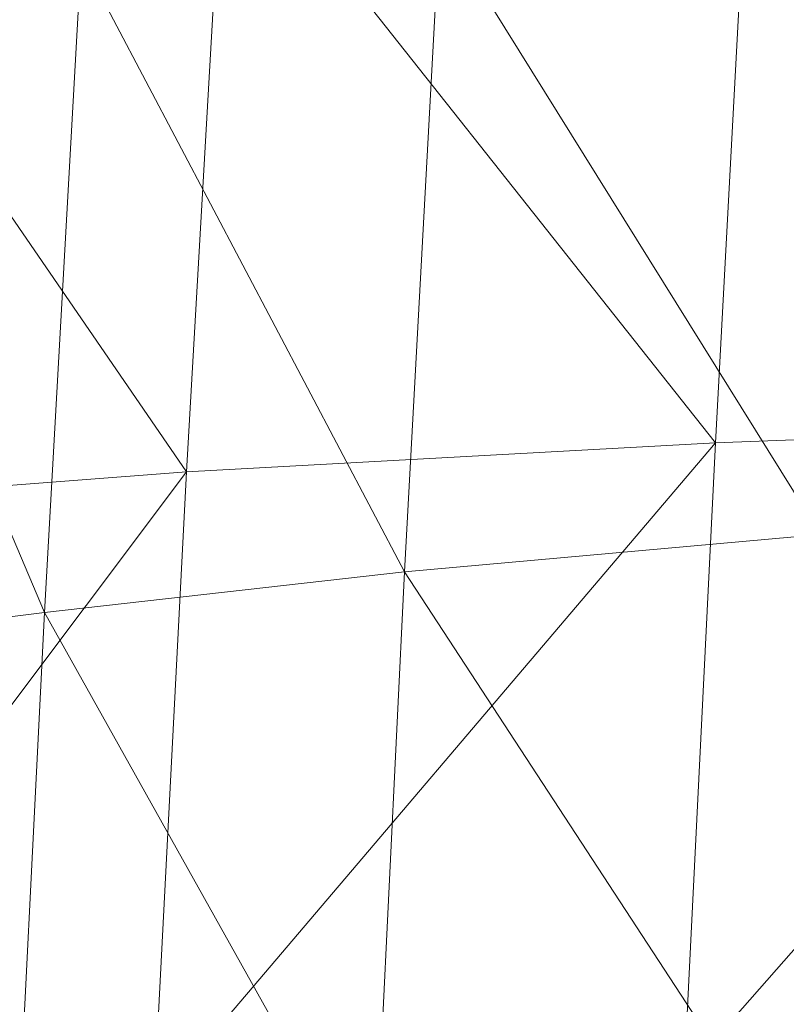
# Model space of a CAD drawing. Units: inches. Extents: x 0 to 204, y 0 to 264.
# Drawn here: x 89 to 90, y 159 to 160 of the extents above; entities that cross this region are included whole.
import ezdxf

# ---------------------------------------------------------------- set-up
doc = ezdxf.new("R2010")
doc.units = ezdxf.units.IN
doc.header["$MEASUREMENT"] = 0
doc.layers.get('0').update_dxf_attribs({"color": 10})

# ---------------------------------------------------------------- blocks, each defined once
blk = doc.blocks.new('CIAO-5UW-3D')
at = {"lineweight": 9}
mesh = blk.add_polyface(dxfattribs=at)
corners = [(-6.5899, 3.79242, 9.74443), (-6.69922, 3.68685, 9.74443), (-6.68917, 3.67828, 9.81716), (-6.69922, 3.69053, 9.88989), (-6.57985, 3.78385, 9.81716), (-6.5899, 3.7961, 9.88989), (-6.72784, 3.72172, 9.95154), (-6.69922, 3.70924, 10.63125), (-6.57985, 3.80257, 10.55852), (-6.68917, 3.697, 10.55852), (-6.56804, -9.13132, 10.14944), (-6.83932, -8.89175, 10.17996), (-6.82055, -8.87547, 10.13632), (-6.81481, -8.87234, 10.08672), (-6.82283, -8.8828, 10.03712), (-6.57031, -9.13864, 10.05023), (-6.59988, -9.12198, 10.94441), (-6.88907, -8.90144, 10.94851), (-6.85238, -8.86612, 10.93131), (-6.82292, -8.8387, 10.8989), (-6.5704, -9.09455, 10.91203), (-6.80418, -8.82244, 10.85529), (-6.55167, -9.0783, 10.86841), (-6.79845, -8.81933, 10.80569), (-6.55393, -9.08562, 10.7692), (-6.80644, -8.82976, 10.75608), (-6.82718, -8.85246, 10.71246), (-6.57467, -9.10832, 10.72558), (-6.60565, -9.14055, 10.6932), (-6.85817, -8.88471, 10.68012), (3.15417, -1.16243, 27.10566), (-3.14895, -1.16243, 27.10566), (-3.14895, -1.26063, 27.08208), (3.15417, -1.08918, 27.17517), (-3.14895, -1.08918, 27.17517), (3.15417, -1.0605, 27.272), (-3.14895, -1.0605, 27.272), (3.15417, -1.08407, 27.3702), (-3.14895, -1.08407, 27.3702), (3.15417, -1.15359, 27.44345), (-3.14895, -1.15359, 27.44345), (3.15417, -1.25042, 27.47213), (-3.14895, -1.25042, 27.47213), (3.15417, -1.34862, 27.44856), (-3.14895, -1.34862, 27.44856), (3.15417, -1.42187, 27.37905), (-3.14895, -1.42187, 27.37905), (3.15417, -1.45055, 27.28222), (-3.14895, -1.45055, 27.28222), (3.15417, -1.42698, 27.18402), (-3.14895, -1.42698, 27.18402), (3.15417, -1.35746, 27.11076), (-3.14895, -1.35746, 27.11076), (3.15417, -1.26063, 27.08208), (3.15417, -2.72112, 27.21282), (-3.14895, -2.72112, 27.21282), (-3.14895, -2.81932, 27.18925), (3.15417, -2.64787, 27.28234), (-3.14895, -2.64787, 27.28234), (3.15417, -2.61919, 27.37917), (-3.14895, -2.61919, 27.37917), (3.15417, -2.64276, 27.47737), (-3.14895, -2.64276, 27.47737), (3.15417, -2.71228, 27.55062), (-3.14895, -2.71228, 27.55062), (3.15417, -2.80911, 27.5793), (-3.14895, -2.80911, 27.5793), (3.15417, -2.90731, 27.55573), (-3.14895, -2.90731, 27.55573), (3.15417, -2.98056, 27.48621), (-3.14895, -2.98056, 27.48621), (3.15417, -3.00924, 27.38938), (-3.14895, -3.00924, 27.38938), (3.15417, -2.98567, 27.29118), (-3.14895, -2.98567, 27.29118), (3.15417, -2.91615, 27.21793), (-3.14895, -2.91615, 27.21793), (3.15417, -2.81932, 27.18925), (-0.87532, 0.62496, 26.95918), (-0.87532, -5.01804, 27.35377), (-0.77777, -5.01987, 27.3277), (-0.77777, 0.62313, 26.9331), (-0.94672, -5.01306, 27.42501), (-0.94672, 0.62994, 27.03041), (-0.97286, 0.63674, 27.12772), (-0.97286, -5.00626, 27.52232), (-0.94672, 0.64355, 27.22503), (-0.94672, -4.99945, 27.61963), (-0.87532, -4.99447, 27.69086), (-0.87532, 0.64853, 27.29626), (-0.77777, 0.65035, 27.32234), (-0.77777, -4.99265, 27.71694), (-0.68022, 0.64853, 27.29626), (-0.68022, -4.99447, 27.69086), (-0.60881, 0.64355, 27.22503), (-0.60881, -4.99945, 27.61963), (-0.58267, 0.63674, 27.12772), (-0.58267, -5.00626, 27.52232), (-0.60881, 0.62994, 27.03041), (-0.60881, -5.01306, 27.42501), (-0.68022, 0.62496, 26.95918), (-0.68022, -5.01804, 27.35377)]
mesh.append_faces([[corners[k] for k in face] for face in [(3, 4, 2), (7, 8, 9), (10, 11, 12), (16, 17, 18), (24, 23, 25), (28, 26, 29), (78, 80, 81), (82, 78, 83), (83, 85, 82), (84, 87, 85), (88, 86, 89), (90, 88, 89), (92, 91, 90), (94, 93, 92), (95, 96, 97), (97, 98, 99), (100, 99, 98), (81, 101, 100)]], dxfattribs={"vtx0": -1})
mesh.append_faces([[corners[k] for k in face] for face in [(0, 1, 2), (5, 3, 6), (10, 12, 13), (13, 14, 15), (18, 19, 20), (19, 21, 22), (22, 21, 23), (25, 26, 27), (30, 31, 32), (33, 34, 31), (35, 36, 34), (37, 38, 36), (39, 40, 38), (41, 42, 40), (43, 44, 42), (45, 46, 44), (47, 48, 46), (49, 50, 48), (51, 52, 50), (53, 32, 52), (54, 55, 56), (57, 58, 55), (59, 60, 58), (61, 62, 60), (63, 64, 62), (65, 66, 64), (67, 68, 66), (69, 70, 68), (71, 72, 70), (73, 74, 72), (75, 76, 74), (77, 56, 76), (78, 79, 80), (82, 79, 78), (83, 84, 85), (84, 86, 87), (88, 87, 86), (90, 91, 88), (92, 93, 91), (94, 95, 93), (95, 94, 96), (97, 96, 98), (100, 101, 99), (81, 80, 101)]], dxfattribs={"vtx2": -1})
mesh = blk.add_polyface(dxfattribs=at)
corners = [(-7.75282, -3.97829, 29.6548), (-7.38236, -4.54359, 29.84006), (-7.79204, -4.57064, 29.68531), (-7.34565, -3.95784, 29.81304), (-6.91635, -4.52155, 29.93269), (-8.29118, -4.02741, 29.20188), (-8.10549, -4.60199, 29.46791), (-8.33137, -4.63119, 29.23094), (-8.06485, -4.00344, 29.43708), (-7.82738, -5.15089, 29.70972), (-8.14331, -5.18617, 29.49489), (-8.37045, -5.21862, 29.25865), (-6.94707, -5.09376, 29.94959), (-7.4153, -5.11951, 29.86018), (-7.44435, -5.67888, 29.872), (-6.88259, -3.94155, 29.90921), (-6.43785, -4.50525, 29.9631), (-6.49301, -5.63574, 29.99205), (-6.4667, -5.0754, 29.9807), (-5.97854, -5.06246, 29.97591), (-6.97464, -5.65325, 29.95944), (-7.54126, -5.2439, 28.35001), (-7.5086, -4.66428, 28.32196), (-7.77486, -4.69227, 28.3423), (-7.80849, -5.27733, 28.37081), (-7.98824, -4.71313, 28.35511), (-8.02251, -5.3028, 28.38398), (-7.73531, -4.09427, 28.31277), (-7.94767, -4.10907, 28.32508), (-7.19103, -4.63353, 28.29609), (-7.47051, -4.07345, 28.29301), (-6.82401, -4.6046, 28.26681), (-7.15479, -4.04982, 28.26775), (-7.22243, -5.20784, 28.32366), (-6.85391, -5.17478, 28.29393), (-6.40974, -4.58206, 28.23625), (-6.78991, -4.02673, 28.23906), (-6.43794, -5.15036, 28.26302), (-8.37402, -5.31484, 28.37748), (-8.29582, -5.31768, 28.38431), (-8.26124, -4.72371, 28.35503), (-8.33953, -4.72025, 28.34813), (-8.22002, -4.11372, 28.3245), (-8.14716, -4.72247, 28.35838), (-8.10609, -4.1146, 28.32802), (-8.18169, -5.31495, 28.3875)]
mesh.append_faces([[corners[k] for k in face] for face in [(0, 1, 2), (3, 4, 1), (5, 6, 7), (8, 2, 6), (6, 2, 9), (6, 9, 10), (6, 10, 11), (6, 11, 7), (1, 4, 12), (1, 12, 13), (2, 1, 13), (2, 13, 9), (14, 13, 12), (15, 16, 4), (17, 18, 19), (4, 16, 18), (4, 18, 12), (20, 12, 18), (21, 22, 23), (21, 23, 24), (24, 23, 25), (24, 25, 26), (22, 27, 23), (23, 28, 25), (29, 30, 22), (31, 32, 29), (33, 29, 22), (33, 22, 21), (34, 31, 29), (34, 29, 33), (35, 36, 31), (37, 35, 31), (37, 31, 34), (38, 39, 40), (41, 40, 42), (43, 44, 42), (43, 42, 40), (25, 44, 43), (39, 45, 43), (39, 43, 40), (26, 25, 43), (26, 43, 45)]])
mesh = blk.add_polyface(dxfattribs=at)
corners = [(-7.85898, -5.71024, 29.72601), (-7.82738, -5.15089, 29.70972), (-7.4153, -5.11951, 29.86018), (-7.44435, -5.67888, 29.872), (-6.94707, -5.09376, 29.94959), (-6.97464, -5.65325, 29.95944), (-6.4667, -5.0754, 29.9807), (-6.49301, -5.63574, 29.99205), (-7.88702, -6.23988, 29.73214), (-7.46939, -6.21494, 29.87416), (-7.91164, -6.74819, 29.73034), (-7.49124, -6.73432, 29.86628), (-6.999, -6.19507, 29.96176), (-7.02074, -6.72438, 29.95256), (-6.53833, -6.72033, 29.98834), (-6.51662, -6.18267, 29.99632), (-6.02614, -6.17615, 29.997), (-6.00348, -5.62445, 29.9901), (-7.56914, -5.80261, 28.37677), (-7.54126, -5.2439, 28.35001), (-7.80849, -5.27733, 28.37081), (-7.83698, -5.8376, 28.39782), (-7.2495, -5.76533, 28.35016), (-7.22243, -5.20784, 28.32366), (-6.87998, -5.73192, 28.3202), (-6.85391, -5.17478, 28.29393), (-6.43794, -5.15036, 28.26302), (-6.46286, -5.70855, 28.28913), (-7.86112, -6.36122, 28.42291), (-7.61095, -6.83169, 28.42391), (-7.59287, -6.3307, 28.40189), (-6.90256, -6.2707, 28.34544), (-7.2727, -6.2986, 28.37533), (-7.2911, -6.80963, 28.39746), (-6.92122, -6.79169, 28.36769), (-6.0291, -6.24286, 28.28343), (-6.48476, -6.25277, 28.31442), (-6.50357, -6.78258, 28.3368), (-6.00808, -5.69331, 28.25809)]
mesh.append_faces([[corners[k] for k in face] for face in [(0, 1, 2), (0, 2, 3), (3, 4, 5), (5, 6, 7), (8, 0, 3), (8, 3, 9), (10, 9, 11), (11, 9, 12), (11, 12, 13), (9, 3, 5), (9, 5, 12), (14, 15, 16), (15, 7, 17), (12, 5, 7), (12, 7, 15), (13, 12, 15), (13, 15, 14), (18, 19, 20), (18, 20, 21), (22, 23, 19), (22, 19, 18), (24, 25, 23), (24, 23, 22), (26, 25, 24), (26, 24, 27), (28, 29, 30), (18, 21, 28), (18, 28, 30), (31, 32, 33), (31, 33, 34), (32, 30, 29), (32, 29, 33), (22, 18, 30), (22, 30, 32), (24, 22, 32), (24, 32, 31), (35, 36, 37), (36, 31, 34), (36, 34, 37), (27, 24, 31), (27, 31, 36), (38, 27, 36)]])
mesh = blk.add_polyface(dxfattribs=at)
corners = [(-8.14331, -5.18617, 29.49489), (-8.17944, -5.745, 29.51713), (-8.41045, -5.77696, 29.28562), (-8.37045, -5.21862, 29.25865), (-7.82738, -5.15089, 29.70972), (-7.85898, -5.71024, 29.72601), (-7.91164, -6.74819, 29.73034), (-7.88702, -6.23988, 29.73214), (-7.46939, -6.21494, 29.87416), (-8.24742, -6.76408, 29.54503), (-8.21499, -6.2675, 29.53375), (-8.4534, -6.29345, 29.31246), (-8.49358, -6.78011, 29.33615), (-7.83698, -5.8376, 28.39782), (-7.80849, -5.27733, 28.37081), (-8.02251, -5.3028, 28.38398), (-8.05139, -5.86452, 28.41121), (-7.86112, -6.36122, 28.42291), (-7.87886, -6.85319, 28.44481), (-7.61095, -6.83169, 28.42391), (-8.07578, -6.38476, 28.43629), (-8.0932, -6.86974, 28.45809), (-8.55561, -5.79989, 29.07198), (-8.40291, -5.87824, 28.40502), (-8.42727, -6.39565, 28.43021), (-8.34924, -6.39832, 28.43693), (-8.3248, -5.88081, 28.41179), (-8.44408, -6.87491, 28.45174), (-8.3662, -6.87776, 28.45853), (-8.47674, -6.39135, 28.42319), (-8.45247, -5.87372, 28.39795), (-8.25233, -6.87698, 28.46168), (-8.23518, -6.39591, 28.43998), (-8.2107, -5.87758, 28.41488), (-8.29582, -5.31768, 28.38431), (-8.37402, -5.31484, 28.37748), (-8.42368, -5.3102, 28.37038), (-8.18169, -5.31495, 28.3875)]
mesh.append_faces([[corners[k] for k in face] for face in [(0, 1, 2), (0, 2, 3), (1, 0, 4), (1, 4, 5), (6, 7, 8), (9, 10, 7), (9, 7, 6), (10, 1, 5), (10, 5, 7), (10, 11, 2), (10, 2, 1), (12, 11, 10), (12, 10, 9), (13, 14, 15), (13, 15, 16), (17, 18, 19), (20, 21, 18), (20, 18, 17), (13, 16, 20), (13, 20, 17), (3, 2, 22), (23, 24, 25), (23, 25, 26), (24, 27, 28), (24, 28, 25), (29, 24, 23), (29, 23, 30), (25, 31, 32), (33, 26, 25), (33, 25, 32), (16, 33, 32), (16, 32, 20), (32, 31, 21), (32, 21, 20), (23, 26, 34), (23, 34, 35), (30, 23, 35), (30, 35, 36), (26, 33, 37), (26, 37, 34), (16, 15, 37), (16, 37, 33)]])

msp = doc.modelspace()

# ---------------------------------------------------------------- linework, layer by layer
at = {"lineweight": 18, "invisible_edges": 15}
for points in [[(89.60496, 160.30859, 15.22368), (90.13305, 160.81421, 14.96665), (89.46976, 160.0209, 12.13885)], [(89.46976, 160.0209, 12.13885), (89.93906, 160.43819, 11.2735), (89.43768, 159.82681, 8.9021)], [(89.46976, 160.0209, 12.13885), (89.20856, 159.80399, 12.92613), (89.60496, 160.30859, 15.22368)], [(89.31503, 160.06345, 16.01095), (89.60496, 160.30859, 15.22368), (89.20856, 159.80399, 12.92613)], [(89.01956, 159.86156, 17.76838), (89.36934, 160.29329, 19.52582), (89.31503, 160.06345, 16.01095)], [(89.27928, 159.93628, 23.11784), (89.43998, 159.96615, 25.58844), (89.13395, 160.24384, 24.80084)], [(89.72259, 160.16581, 30.27128), (89.89207, 160.09279, 29.2937), (89.78148, 160.00671, 29.09748)], [(89.78148, 160.00671, 29.09748), (89.63613, 159.9517, 29.02041), (89.62667, 160.13763, 30.27733)], [(89.43998, 159.96615, 25.58844), (89.69665, 159.67739, 25.59509), (89.52109, 160.10742, 28.31298)], [(89.48614, 159.90077, 28.98303), (89.49879, 160.10006, 30.28541), (89.63613, 159.9517, 29.02041)], [(89.68215, 160.08069, 18.7845), (89.7056, 159.9902, 18.53556), (89.68114, 160.06541, 18.98063)], [(88.9609, 159.62748, 14.25352), (89.31503, 160.06345, 16.01095), (89.20856, 159.80399, 12.92613)], [(89.74508, 160.06217, 7.58035), (89.27507, 159.49906, 5.55549), (89.43768, 159.82681, 8.9021)], [(89.37092, 160.06249, 30.29348), (89.48614, 159.90077, 28.98303), (89.31984, 159.87135, 29.13833)], [(89.69819, 160.05752, 19.17675), (89.68114, 160.06541, 18.98063), (89.70846, 160.01248, 18.86748)], [(89.7056, 159.9902, 18.53556), (89.70846, 160.01248, 18.86748), (89.68114, 160.06541, 18.98063)], [(89.67073, 159.93235, 29.32674), (89.54791, 159.83645, 28.95649), (89.52108, 160.05817, 30.3345)], [(89.74935, 159.99126, 18.93425), (89.73187, 160.05918, 19.35022), (89.69819, 160.05752, 19.17675)], [(89.70846, 160.01248, 18.86748), (89.74935, 159.99126, 18.93425), (89.69819, 160.05752, 19.17675)], [(89.74935, 159.99126, 18.93425), (89.78807, 160.02194, 19.17675), (89.73187, 160.05918, 19.35022)], [(89.71481, 160.0035, 7.0041), (89.75402, 160.03999, 7.20499), (89.76075, 160.02136, 7.0041)], [(89.75402, 160.03999, 7.20499), (89.78784, 160.0412, 7.22378), (89.76075, 160.02136, 7.0041)], [(89.78784, 160.0412, 7.22378), (89.80534, 160.00037, 7.0041), (89.76075, 160.02136, 7.0041)], [(89.20787, 159.86745, 29.35181), (89.25902, 160.02962, 30.30054), (89.31984, 159.87135, 29.13833)], [(89.73921, 160.03076, 30.35519), (89.8814, 159.76027, 29.28028), (89.88271, 159.81428, 28.90899)], [(89.16068, 159.56472, 9.09792), (89.20856, 159.80399, 12.92613), (89.46976, 160.0209, 12.13885)], [(89.43768, 159.82681, 8.9021), (89.16068, 159.56472, 9.09792), (89.46976, 160.0209, 12.13885)], [(89.73094, 159.99526, 6.76563), (89.71481, 160.0035, 7.0041), (89.76075, 160.02136, 7.0041)], [(89.73094, 159.99526, 6.76563), (89.76075, 160.02136, 7.0041), (89.76476, 159.99647, 6.78443)], [(89.76075, 160.02136, 7.0041), (89.80534, 160.00037, 7.0041), (89.76476, 159.99647, 6.78443)], [(89.31894, 159.65323, 20.32735), (89.27928, 159.93628, 23.11784), (89.07534, 160.00994, 21.28871)], [(89.54791, 159.83645, 28.95649), (89.34411, 159.85661, 29.49232), (89.37773, 160.0132, 30.3345)], [(89.71519, 159.95942, 18.26958), (89.7056, 159.9902, 18.53556), (89.7036, 160.01467, 18.39225)], [(89.7056, 159.9902, 18.53556), (89.73805, 159.95153, 18.58838), (89.70846, 160.01248, 18.86748)], [(89.74935, 159.99126, 18.93425), (89.70846, 160.01248, 18.86748), (89.73805, 159.95153, 18.58838)], [(89.63613, 159.9517, 29.02041), (89.78148, 160.00671, 29.09748), (89.83659, 159.8438, 27.6304)], [(89.83659, 159.8438, 27.6304), (89.78148, 160.00671, 29.09748), (89.96564, 159.99159, 28.32218)], [(89.10943, 159.80433, 29.11876), (89.14712, 159.99674, 30.30761), (89.20787, 159.86745, 29.35181)], [(89.69173, 159.95877, 6.56474), (89.73094, 159.99526, 6.76563), (89.73767, 159.97663, 6.56475)], [(89.73094, 159.99526, 6.76563), (89.76476, 159.99647, 6.78443), (89.73767, 159.97663, 6.56475)], [(89.76476, 159.99647, 6.78443), (89.78226, 159.95564, 6.56475), (89.73767, 159.97663, 6.56475)], [(89.74935, 159.99126, 18.93425), (89.73805, 159.95153, 18.58838), (89.78138, 159.91187, 18.4797)], [(89.78138, 159.91187, 18.4797), (89.80873, 159.95585, 18.7845), (89.74935, 159.99126, 18.93425)], [(89.73805, 159.95153, 18.58838), (89.7056, 159.9902, 18.53556), (89.73166, 159.92388, 18.26642)], [(89.73166, 159.92388, 18.26642), (89.7056, 159.9902, 18.53556), (89.71519, 159.95942, 18.26958)], [(89.71275, 159.95501, 6.36387), (89.69173, 159.95877, 6.56474), (89.73767, 159.97663, 6.56475)], [(89.73767, 159.97663, 6.56475), (89.74423, 159.95317, 6.36387), (89.71275, 159.95501, 6.36387)], [(89.78226, 159.95564, 6.56475), (89.74423, 159.95317, 6.36387), (89.73767, 159.97663, 6.56475)], [(89.27928, 159.93628, 23.11784), (89.31894, 159.65323, 20.32735), (89.5199, 159.67364, 23.21851), (89.43998, 159.96615, 25.58844)], [(89.69665, 159.67739, 25.59509), (89.43998, 159.96615, 25.58844), (89.5199, 159.67364, 23.21851)], [(89.75539, 159.769, 28.0051), (89.67073, 159.93235, 29.32674), (89.83503, 159.95675, 28.94216)], [(89.74335, 159.90446, 18), (89.73166, 159.92388, 18.26642), (89.71519, 159.95942, 18.26958)], [(89.34411, 159.85661, 29.49232), (89.16304, 159.77742, 29.35382), (89.18698, 159.95336, 30.3345)], [(89.63613, 159.9517, 29.02041), (89.63017, 159.7962, 27.77541), (89.48614, 159.90077, 28.98303)], [(89.83659, 159.8438, 27.6304), (89.63017, 159.7962, 27.77541), (89.63613, 159.9517, 29.02041)], [(89.66865, 159.91404, 6.12539), (89.71275, 159.95501, 6.36387), (89.71656, 159.93572, 6.16299)], [(89.74423, 159.95317, 6.36387), (89.71656, 159.93572, 6.16299), (89.71275, 159.95501, 6.36387)], [(89.74423, 159.95317, 6.36387), (89.75918, 159.91091, 6.12539), (89.71656, 159.93572, 6.16299)], [(89.73805, 159.95153, 18.58838), (89.73166, 159.92388, 18.26642), (89.75931, 159.89642, 18.28234)], [(89.75931, 159.89642, 18.28234), (89.78138, 159.91187, 18.4797), (89.73805, 159.95153, 18.58838)], [(89.76658, 159.94351, 30.37588), (89.93685, 159.61483, 29.11601), (89.8814, 159.76027, 29.28028)], [(89.75539, 159.769, 28.0051), (89.54791, 159.83645, 28.95649), (89.67073, 159.93235, 29.32674)], [(89.68794, 159.91373, 5.96764), (89.66865, 159.91404, 6.12539), (89.71656, 159.93572, 6.16299)], [(89.71656, 159.93572, 6.16299), (89.71802, 159.90936, 5.92451), (89.68794, 159.91373, 5.96764)], [(89.75918, 159.91091, 6.12539), (89.71802, 159.90936, 5.92451), (89.71656, 159.93572, 6.16299)], [(89.73166, 159.92388, 18.26642), (89.76166, 159.86026, 18), (89.75931, 159.89642, 18.28234)], [(89.69151, 159.88716, 5.68603), (89.64557, 159.8693, 5.68603), (89.68794, 159.91373, 5.96764)], [(89.69151, 159.88716, 5.68603), (89.68794, 159.91373, 5.96764), (89.71802, 159.90936, 5.92451)], [(89.71802, 159.90936, 5.92451), (89.73611, 159.86617, 5.68603), (89.69151, 159.88716, 5.68603)], [(89.80585, 159.84196, 18), (89.78138, 159.91187, 18.4797), (89.75931, 159.89642, 18.28234)], [(89.78138, 159.91187, 18.4797), (89.80585, 159.84196, 18), (89.82939, 159.88975, 18.39225)], [(89.46288, 159.74212, 27.75039), (89.31984, 159.87135, 29.13833), (89.48614, 159.90077, 28.98303)], [(89.63017, 159.7962, 27.77541), (89.46288, 159.74212, 27.75039), (89.48614, 159.90077, 28.98303)], [(89.66171, 159.86106, 5.44755), (89.64557, 159.8693, 5.68603), (89.69151, 159.88716, 5.68603)], [(89.66171, 159.86106, 5.44755), (89.69151, 159.88716, 5.68603), (89.69553, 159.86227, 5.46635)], [(89.73611, 159.86617, 5.68603), (89.69553, 159.86227, 5.46635), (89.69151, 159.88716, 5.68603)], [(89.28036, 159.69624, 27.84171), (89.20787, 159.86745, 29.35181), (89.31984, 159.87135, 29.13833)], [(89.46288, 159.74212, 27.75039), (89.28036, 159.69624, 27.84171), (89.31984, 159.87135, 29.13833)], [(89.28036, 159.69624, 27.84171), (89.10943, 159.80433, 29.11876), (89.20787, 159.86745, 29.35181)], [(89.6225, 159.82457, 5.24667), (89.66171, 159.86106, 5.44755), (89.66843, 159.84243, 5.24667)], [(89.66171, 159.86106, 5.44755), (89.69553, 159.86227, 5.46635), (89.66843, 159.84243, 5.24667)], [(89.69553, 159.86227, 5.46635), (89.71303, 159.82144, 5.24667), (89.66843, 159.84243, 5.24667)], [(89.16304, 159.77742, 29.35382), (89.34411, 159.85661, 29.49232), (89.33746, 159.70797, 28.52713)], [(89.54791, 159.83645, 28.95649), (89.33746, 159.70797, 28.52713), (89.34411, 159.85661, 29.49232)], [(89.83659, 159.8438, 27.6304), (89.79112, 159.72245, 26.49976), (89.63017, 159.7962, 27.77541)], [(89.72435, 159.84339, 5.46229), (90.13269, 159.80236, 8.06595), (90.05923, 159.43166, 5.24957)], [(89.83659, 159.8438, 27.6304), (89.95289, 159.76554, 26.41785), (89.79112, 159.72245, 26.49976)], [(89.83659, 159.8438, 27.6304), (90.07178, 159.84556, 26.92036), (89.95289, 159.76554, 26.41785)], [(89.33746, 159.70797, 28.52713), (89.54791, 159.83645, 28.95649), (89.60209, 159.65917, 27.49971)], [(89.54791, 159.83645, 28.95649), (89.75539, 159.769, 28.0051), (89.60209, 159.65917, 27.49971)], [(89.64181, 159.81703, 5.00819), (89.6225, 159.82457, 5.24667), (89.66843, 159.84243, 5.24667)], [(89.66843, 159.84243, 5.24667), (89.67182, 159.81039, 4.96506), (89.64181, 159.81703, 5.00819)], [(89.66843, 159.84243, 5.24667), (89.71303, 159.82144, 5.24667), (89.67182, 159.81039, 4.96506)], [(89.27507, 159.49906, 5.55549), (89.16068, 159.56472, 9.09792), (89.43768, 159.82681, 8.9021)], [(89.59942, 159.77984, 4.80731), (89.64181, 159.81703, 5.00819), (89.64338, 159.79386, 4.76971)], [(89.64338, 159.79386, 4.76971), (89.64181, 159.81703, 5.00819), (89.67182, 159.81039, 4.96506)], [(89.67182, 159.81039, 4.96506), (89.68995, 159.77671, 4.80731), (89.64338, 159.79386, 4.76971)], [(89.16068, 159.56472, 9.09792), (88.90224, 159.39339, 10.73865), (89.20856, 159.80399, 12.92613)], [(89.10943, 159.80433, 29.11876), (89.28036, 159.69624, 27.84171), (89.09994, 159.63634, 27.801)], [(89.63017, 159.7962, 27.77541), (89.61225, 159.66981, 26.52906), (89.46288, 159.74212, 27.75039)], [(89.61846, 159.77224, 4.56883), (89.59942, 159.77984, 4.80731), (89.64338, 159.79386, 4.76971)], [(89.61225, 159.66981, 26.52906), (89.63017, 159.7962, 27.77541), (89.79112, 159.72245, 26.49976)], [(89.64994, 159.7704, 4.56883), (89.61846, 159.77224, 4.56883), (89.64338, 159.79386, 4.76971)], [(89.64338, 159.79386, 4.76971), (89.68995, 159.77671, 4.80731), (89.64994, 159.7704, 4.56883)], [(89.31894, 159.65323, 20.32735), (89.01663, 159.77567, 17.77111), (89.24226, 159.56041, 18.22851)], [(89.01663, 159.77567, 17.77111), (89.19456, 159.4323, 16.09903), (89.24226, 159.56041, 18.22851)], [(89.06501, 159.67425, 28.65693), (89.16304, 159.77742, 29.35382), (89.21699, 159.65107, 28.38943)], [(89.21699, 159.65107, 28.38943), (89.16304, 159.77742, 29.35382), (89.33746, 159.70797, 28.52713)], [(89.57634, 159.7351, 4.36795), (89.61846, 159.77224, 4.56883), (89.62228, 159.75296, 4.36795)], [(89.83146, 159.60695, 26.28213), (89.60209, 159.65917, 27.49971), (89.75539, 159.769, 28.0051)], [(89.62228, 159.75296, 4.36795), (89.61846, 159.77224, 4.56883), (89.64994, 159.7704, 4.56883)], [(89.64994, 159.7704, 4.56883), (89.66687, 159.73197, 4.36795), (89.62228, 159.75296, 4.36795)], [(89.75539, 159.769, 28.0051), (90.00869, 159.72942, 26.97935), (89.83146, 159.60695, 26.28213)], [(89.79112, 159.72245, 26.49976), (89.95289, 159.76554, 26.41785), (89.97041, 159.69079, 25.25462)], [(89.82131, 159.76902, 30.41725), (89.97682, 159.47541, 29.21966), (89.93685, 159.61483, 29.11601)], [(89.59505, 159.72915, 4.14828), (89.57634, 159.7351, 4.36795), (89.62228, 159.75296, 4.36795)], [(89.62884, 159.7295, 4.16708), (89.59505, 159.72915, 4.14828), (89.62228, 159.75296, 4.36795)], [(89.66687, 159.73197, 4.36795), (89.62884, 159.7295, 4.16708), (89.62228, 159.75296, 4.36795)], [(89.42007, 159.60963, 26.51709), (89.28036, 159.69624, 27.84171), (89.46288, 159.74212, 27.75039)], [(89.61225, 159.66981, 26.52906), (89.42007, 159.60963, 26.51709), (89.46288, 159.74212, 27.75039)], [(89.5992, 159.70822, 3.9286), (89.55326, 159.69037, 3.9286), (89.59505, 159.72915, 4.14828)], [(89.59505, 159.72915, 4.14828), (89.62884, 159.7295, 4.16708), (89.5992, 159.70822, 3.9286)], [(89.62884, 159.7295, 4.16708), (89.64379, 159.68724, 3.9286), (89.5992, 159.70822, 3.9286)], [(89.79112, 159.72245, 26.49976), (89.78068, 159.63033, 25.22199), (89.61225, 159.66981, 26.52906)], [(89.78068, 159.63033, 25.22199), (89.79112, 159.72245, 26.49976), (89.97041, 159.69079, 25.25462)], [(90.00869, 159.72942, 26.97935), (89.97979, 159.60938, 25.74107), (89.83146, 159.60695, 26.28213)], [(89.33746, 159.70797, 28.52713), (89.34805, 159.58771, 27.56998), (89.21699, 159.65107, 28.38943)], [(89.4944, 159.5866, 27.15387), (89.33746, 159.70797, 28.52713), (89.60209, 159.65917, 27.49971)], [(89.33746, 159.70797, 28.52713), (89.4944, 159.5866, 27.15387), (89.34805, 159.58771, 27.56998)], [(89.57197, 159.68441, 3.70892), (89.55326, 159.69037, 3.9286), (89.5992, 159.70822, 3.9286)], [(89.60576, 159.68476, 3.72772), (89.57197, 159.68441, 3.70892), (89.5992, 159.70822, 3.9286)], [(89.64379, 159.68724, 3.9286), (89.60576, 159.68476, 3.72772), (89.5992, 159.70822, 3.9286)], [(89.28036, 159.69624, 27.84171), (89.20449, 159.53184, 26.37886), (89.09994, 159.63634, 27.801)], [(89.42007, 159.60963, 26.51709), (89.20449, 159.53184, 26.37886), (89.28036, 159.69624, 27.84171)], [(89.97041, 159.69079, 25.25462), (89.95578, 159.6303, 23.95167), (89.78068, 159.63033, 25.22199)], [(89.75267, 159.42554, 23.38576), (89.69665, 159.67739, 25.59509), (89.5199, 159.67364, 23.21851), (89.60042, 159.36121, 20.62324)], [(89.57612, 159.66349, 3.48924), (89.53018, 159.64564, 3.48924), (89.57197, 159.68441, 3.70892)], [(89.57612, 159.66349, 3.48924), (89.57197, 159.68441, 3.70892), (89.60576, 159.68476, 3.72772)], [(89.60576, 159.68476, 3.72772), (89.62071, 159.64251, 3.48924), (89.57612, 159.66349, 3.48924)], [(89.75267, 159.42554, 23.38576), (89.96979, 159.3012, 24.79538), (89.69665, 159.67739, 25.59509)], [(89.99661, 159.67926, 20.25), (89.83307, 159.58026, 21.65794), (90.03208, 159.64897, 21.36279)], [(89.06501, 159.67425, 28.65693), (89.21699, 159.65107, 28.38943), (89.27101, 159.497, 26.96961)], [(89.31894, 159.65323, 20.32735), (89.60042, 159.36121, 20.62324), (89.5199, 159.67364, 23.21851)], [(89.42007, 159.60963, 26.51709), (89.61225, 159.66981, 26.52906), (89.58681, 159.57298, 25.26713)], [(89.78068, 159.63033, 25.22199), (89.58681, 159.57298, 25.26713), (89.61225, 159.66981, 26.52906)], [(89.54631, 159.63739, 3.25075), (89.53018, 159.64564, 3.48924), (89.57612, 159.66349, 3.48924)], [(89.54631, 159.63739, 3.25075), (89.57612, 159.66349, 3.48924), (89.58013, 159.6386, 3.26956)], [(89.57612, 159.66349, 3.48924), (89.62071, 159.64251, 3.48924), (89.58013, 159.6386, 3.26956)], [(90.05923, 159.43166, 5.24957), (89.75539, 159.29964, 2.30275), (89.63211, 159.6646, 3.70621)], [(89.24226, 159.56041, 18.22851), (89.43285, 159.31894, 17.91668), (89.31894, 159.65323, 20.32735)], [(89.31894, 159.65323, 20.32735), (89.43285, 159.31894, 17.91668), (89.60042, 159.36121, 20.62324)], [(89.65048, 159.533, 26.08118), (89.4944, 159.5866, 27.15387), (89.60209, 159.65917, 27.49971)], [(89.65048, 159.533, 26.08118), (89.60209, 159.65917, 27.49971), (89.83146, 159.60695, 26.28213)], [(89.27507, 159.49906, 5.55549), (89.53236, 159.64985, 3.53063), (89.09985, 159.05771, 0.19405)], [(89.34805, 159.58771, 27.56998), (89.27101, 159.497, 26.96961), (89.21699, 159.65107, 28.38943)], [(89.83307, 159.58026, 21.65794), (89.98471, 159.61897, 22.52742), (90.03208, 159.64897, 21.36279)], [(89.09994, 159.63634, 27.801), (89.20449, 159.53184, 26.37886), (89.08258, 159.5337, 26.83753)], [(89.50711, 159.6009, 3.04988), (89.54631, 159.63739, 3.25075), (89.55304, 159.61876, 3.04988)], [(89.54631, 159.63739, 3.25075), (89.58013, 159.6386, 3.26956), (89.55304, 159.61876, 3.04988)], [(89.58013, 159.6386, 3.26956), (89.59764, 159.59777, 3.04988), (89.55304, 159.61876, 3.04988)], [(89.75005, 159.5607, 23.73852), (89.58681, 159.57298, 25.26713), (89.78068, 159.63033, 25.22199)], [(89.78068, 159.63033, 25.22199), (89.95578, 159.6303, 23.95167), (89.75005, 159.5607, 23.73852)], [(89.75005, 159.5607, 23.73852), (89.95578, 159.6303, 23.95167), (89.98471, 159.61897, 22.52742)], [(89.52812, 159.59714, 2.84901), (89.50711, 159.6009, 3.04988), (89.55304, 159.61876, 3.04988)], [(89.55304, 159.61876, 3.04988), (89.5596, 159.5953, 2.84901), (89.52812, 159.59714, 2.84901)], [(89.59764, 159.59777, 3.04988), (89.5596, 159.5953, 2.84901), (89.55304, 159.61876, 3.04988)], [(89.62679, 159.52187, 21.38031), (89.83307, 159.58026, 21.65794), (89.8027, 159.61844, 20.25)], [(89.73937, 159.54285, 22.715), (89.98471, 159.61897, 22.52742), (89.83307, 159.58026, 21.65794)], [(89.98471, 159.61897, 22.52742), (89.73937, 159.54285, 22.715), (89.75005, 159.5607, 23.73852)], [(89.42007, 159.60963, 26.51709), (89.41523, 159.52208, 25.30389), (89.20449, 159.53184, 26.37886)], [(89.58681, 159.57298, 25.26713), (89.41523, 159.52208, 25.30389), (89.42007, 159.60963, 26.51709)], [(89.97979, 159.60938, 25.74107), (89.88063, 159.54079, 25.19718), (89.83146, 159.60695, 26.28213)], [(89.65048, 159.533, 26.08118), (89.83146, 159.60695, 26.28213), (89.88063, 159.54079, 25.19718)], [(89.48403, 159.55617, 2.61052), (89.52812, 159.59714, 2.84901), (89.53194, 159.57785, 2.64814)], [(89.52812, 159.59714, 2.84901), (89.5596, 159.5953, 2.84901), (89.53194, 159.57785, 2.64814)], [(89.5596, 159.5953, 2.84901), (89.57456, 159.55304, 2.61052), (89.53194, 159.57785, 2.64814)], [(89.27101, 159.497, 26.96961), (89.34805, 159.58771, 27.56998), (89.41735, 159.50183, 26.55456)], [(89.4944, 159.5866, 27.15387), (89.41735, 159.50183, 26.55456), (89.34805, 159.58771, 27.56998)], [(89.41735, 159.50183, 26.55456), (89.4944, 159.5866, 27.15387), (89.65048, 159.533, 26.08118)], [(89.54244, 159.50657, 24.09475), (89.41523, 159.52208, 25.30389), (89.58681, 159.57298, 25.26713)], [(89.50332, 159.55587, 2.4528), (89.48403, 159.55617, 2.61052), (89.53194, 159.57785, 2.64814)], [(89.53194, 159.57785, 2.64814), (89.53339, 159.55149, 2.40965), (89.50332, 159.55587, 2.4528)], [(89.57456, 159.55304, 2.61052), (89.53339, 159.55149, 2.40965), (89.53194, 159.57785, 2.64814)], [(89.75005, 159.5607, 23.73852), (89.54244, 159.50657, 24.09475), (89.58681, 159.57298, 25.26713)], [(89.83307, 159.58026, 21.65794), (89.62679, 159.52187, 21.38031), (89.73937, 159.54285, 22.715)], [(88.84359, 159.15931, 7.22378), (89.16068, 159.56472, 9.09792), (89.04106, 159.28239, 5.81472)], [(89.04106, 159.28239, 5.81472), (89.16068, 159.56472, 9.09792), (89.27507, 159.49906, 5.55549)], [(89.19456, 159.4323, 16.09903), (89.43285, 159.31894, 17.91668), (89.24226, 159.56041, 18.22851)], [(89.50689, 159.52929, 2.17116), (89.46095, 159.51144, 2.17116), (89.50332, 159.55587, 2.4528)], [(89.50689, 159.52929, 2.17116), (89.50332, 159.55587, 2.4528), (89.53339, 159.55149, 2.40965)], [(89.75005, 159.5607, 23.73852), (89.73937, 159.54285, 22.715), (89.54244, 159.50657, 24.09475)], [(89.53339, 159.55149, 2.40965), (89.55148, 159.5083, 2.17116), (89.50689, 159.52929, 2.17116)], [(89.18765, 159.20434, 13.33895), (89.19456, 159.4323, 16.09903), (88.95793, 159.5414, 14.25352)], [(89.54244, 159.50657, 24.09475), (89.73937, 159.54285, 22.715), (89.57014, 159.49034, 22.7559)], [(89.62679, 159.52187, 21.38031), (89.57014, 159.49034, 22.7559), (89.73937, 159.54285, 22.715)], [(89.65048, 159.533, 26.08118), (89.88063, 159.54079, 25.19718), (89.81582, 159.47716, 24.38297)], [(89.95449, 159.51075, 24.14133), (89.81582, 159.47716, 24.38297), (89.88063, 159.54079, 25.19718)], [(89.1326, 159.4269, 25.16611), (89.08258, 159.5337, 26.83753), (89.20449, 159.53184, 26.37886)], [(89.20449, 159.53184, 26.37886), (89.28684, 159.44878, 24.6495), (89.1326, 159.4269, 25.16611)], [(89.20449, 159.53184, 26.37886), (89.41523, 159.52208, 25.30389), (89.28684, 159.44878, 24.6495)], [(89.41735, 159.50183, 26.55456), (89.65048, 159.533, 26.08118), (89.53848, 159.45602, 25.53614)], [(89.47966, 159.50548, 1.95148), (89.46095, 159.51144, 2.17116), (89.50689, 159.52929, 2.17116)], [(89.51345, 159.50583, 1.97029), (89.47966, 159.50548, 1.95148), (89.50689, 159.52929, 2.17116)], [(89.55148, 159.5083, 2.17116), (89.51345, 159.50583, 1.97029), (89.50689, 159.52929, 2.17116)], [(89.65048, 159.533, 26.08118), (89.67672, 159.44709, 24.67112), (89.53848, 159.45602, 25.53614)], [(89.81582, 159.47716, 24.38297), (89.67672, 159.44709, 24.67112), (89.65048, 159.533, 26.08118)], [(89.41523, 159.52208, 25.30389), (89.54244, 159.50657, 24.09475), (89.28684, 159.44878, 24.6495)], [(89.41488, 159.49678, 20.25), (89.42726, 159.44796, 22.04279), (89.62679, 159.52187, 21.38031)], [(89.57014, 159.49034, 22.7559), (89.62679, 159.52187, 21.38031), (89.42726, 159.44796, 22.04279)], [(89.54244, 159.50657, 24.09475), (89.40011, 159.44765, 23.54701), (89.28684, 159.44878, 24.6495)], [(89.54244, 159.50657, 24.09475), (89.57014, 159.49034, 22.7559), (89.40011, 159.44765, 23.54701)], [(89.48381, 159.48456, 1.7318), (89.43787, 159.4667, 1.7318), (89.47966, 159.50548, 1.95148)], [(89.48381, 159.48456, 1.7318), (89.47966, 159.50548, 1.95148), (89.51345, 159.50583, 1.97029)], [(89.51345, 159.50583, 1.97029), (89.5284, 159.46357, 1.7318), (89.48381, 159.48456, 1.7318)], [(89.81582, 159.47716, 24.38297), (89.95449, 159.51075, 24.14133), (89.85863, 159.45848, 23.38793)], [(89.04106, 159.28239, 5.81472), (89.27507, 159.49906, 5.55549), (88.91306, 158.87443, 0.19405)], [(89.27101, 159.497, 26.96961), (89.36067, 159.39587, 25.47346), (89.13379, 159.45497, 26.97935)], [(89.42726, 159.44796, 22.04279), (89.41488, 159.49678, 20.25), (89.22336, 159.39367, 21.4715)], [(89.36067, 159.39587, 25.47346), (89.27101, 159.497, 26.96961), (89.41735, 159.50183, 26.55456)], [(89.53848, 159.45602, 25.53614), (89.36067, 159.39587, 25.47346), (89.41735, 159.50183, 26.55456)], [(89.42726, 159.44796, 22.04279), (89.40011, 159.44765, 23.54701), (89.57014, 159.49034, 22.7559)], [(89.45719, 159.45916, 1.49331), (89.43787, 159.4667, 1.7318), (89.48381, 159.48456, 1.7318)], [(89.48381, 159.48456, 1.7318), (89.48719, 159.45252, 1.45016), (89.45719, 159.45916, 1.49331)], [(89.48381, 159.48456, 1.7318), (89.5284, 159.46357, 1.7318), (89.48719, 159.45252, 1.45016)], [(89.81582, 159.47716, 24.38297), (89.72986, 159.41655, 23.31064), (89.67672, 159.44709, 24.67112)], [(89.72986, 159.41655, 23.31064), (89.81582, 159.47716, 24.38297), (89.85863, 159.45848, 23.38793)], [(89.64732, 159.3927, 21.5698), (89.83981, 159.46225, 21.21046), (89.75601, 159.47524, 20.25)], [(89.93866, 159.47476, 22.28475), (89.83981, 159.46225, 21.21046), (89.8011, 159.43121, 22.39934)], [(89.93866, 159.47476, 22.28475), (89.8011, 159.43121, 22.39934), (89.85863, 159.45848, 23.38793)], [(89.83981, 159.46225, 21.21046), (89.64732, 159.3927, 21.5698), (89.8011, 159.43121, 22.39934)], [(89.53848, 159.45602, 25.53614), (89.54632, 159.40048, 24.55491), (89.36067, 159.39587, 25.47346)], [(89.41479, 159.42197, 1.29245), (89.45719, 159.45916, 1.49331), (89.45875, 159.43599, 1.25482)], [(89.45875, 159.43599, 1.25482), (89.45719, 159.45916, 1.49331), (89.48719, 159.45252, 1.45016)], [(89.48719, 159.45252, 1.45016), (89.50532, 159.41884, 1.29245), (89.45875, 159.43599, 1.25482)], [(89.67672, 159.44709, 24.67112), (89.54632, 159.40048, 24.55491), (89.53848, 159.45602, 25.53614)], [(89.85863, 159.45848, 23.38793), (89.8011, 159.43121, 22.39934), (89.72986, 159.41655, 23.31064)], [(89.15452, 159.3834, 24.00401), (89.1326, 159.4269, 25.16611), (89.28684, 159.44878, 24.6495)], [(89.40011, 159.44765, 23.54701), (89.15452, 159.3834, 24.00401), (89.28684, 159.44878, 24.6495)], [(89.15452, 159.3834, 24.00401), (89.40011, 159.44765, 23.54701), (89.25516, 159.39319, 22.89676)], [(89.22336, 159.39367, 21.4715), (89.25516, 159.39319, 22.89676), (89.42726, 159.44796, 22.04279)], [(89.42726, 159.44796, 22.04279), (89.25516, 159.39319, 22.89676), (89.40011, 159.44765, 23.54701)], [(89.72986, 159.41655, 23.31064), (89.54632, 159.40048, 24.55491), (89.67672, 159.44709, 24.67112)], [(89.22097, 159.43595, 20.25), (89.01702, 159.35981, 21.22461), (89.22336, 159.39367, 21.4715)], [(89.43384, 159.41438, 1.05396), (89.41479, 159.42197, 1.29245), (89.45875, 159.43599, 1.25482)], [(89.46531, 159.41253, 1.05396), (89.43384, 159.41438, 1.05396), (89.45875, 159.43599, 1.25482)], [(89.45875, 159.43599, 1.25482), (89.50532, 159.41884, 1.29245), (89.46531, 159.41253, 1.05396)], [(89.19456, 159.4323, 16.09903), (89.18765, 159.20434, 13.33895), (89.43966, 159.04983, 14.85579)], [(89.43966, 159.04983, 14.85579), (89.43285, 159.31894, 17.91668), (89.19456, 159.4323, 16.09903)], [(89.22177, 158.82004, 29.00204), (90.82365, 159.10804, 28.04876), (90.40414, 159.4257, 30.43033)], [(89.75267, 159.42554, 23.38576), (89.60042, 159.36121, 20.62324), (89.88515, 159.09617, 21.27779)], [(89.64732, 159.3927, 21.5698), (89.60837, 159.37474, 23.0848), (89.8011, 159.43121, 22.39934)], [(89.72986, 159.41655, 23.31064), (89.8011, 159.43121, 22.39934), (89.60837, 159.37474, 23.0848)], [(90.05923, 159.43166, 5.24957), (90.01701, 159.07216, 2.72149), (89.75539, 159.29964, 2.30275)], [(89.54632, 159.40048, 24.55491), (89.72986, 159.41655, 23.31064), (89.60837, 159.37474, 23.0848)], [(89.39172, 159.37724, 0.85309), (89.43384, 159.41438, 1.05396), (89.43765, 159.39509, 0.85309)], [(89.43765, 159.39509, 0.85309), (89.43384, 159.41438, 1.05396), (89.46531, 159.41253, 1.05396)], [(89.46531, 159.41253, 1.05396), (89.48224, 159.3741, 0.85309), (89.43765, 159.39509, 0.85309)], [(89.64732, 159.3927, 21.5698), (89.56526, 159.4154, 20.25), (89.47848, 159.35156, 21.12381)], [(89.36067, 159.39587, 25.47346), (89.54632, 159.40048, 24.55491), (89.4374, 159.34855, 24.14133)], [(89.60837, 159.37474, 23.0848), (89.4374, 159.34855, 24.14133), (89.54632, 159.40048, 24.55491)], [(89.25516, 159.39319, 22.89676), (88.99248, 159.32238, 23.6055), (89.15452, 159.3834, 24.00401)], [(89.25516, 159.39319, 22.89676), (89.22336, 159.39367, 21.4715), (89.00698, 159.34449, 22.19923)], [(89.16501, 159.35544, 25.29548), (89.36067, 159.39587, 25.47346), (89.31705, 159.30149, 23.87646)], [(89.36067, 159.39587, 25.47346), (89.4374, 159.34855, 24.14133), (89.31705, 159.30149, 23.87646)], [(89.43765, 159.39509, 0.85309), (89.39649, 159.35769, 0.52357), (89.38018, 159.35487, 0.63341)], [(89.39649, 159.35769, 0.52357), (89.43765, 159.39509, 0.85309), (89.42658, 159.36101, 0.52357)], [(89.42658, 159.36101, 0.52357), (89.43765, 159.39509, 0.85309), (89.4707, 159.35174, 0.63341)], [(89.42838, 159.31562, 22.1401), (89.60837, 159.37474, 23.0848), (89.64732, 159.3927, 21.5698)], [(89.64732, 159.3927, 21.5698), (89.47848, 159.35156, 21.12381), (89.42838, 159.31562, 22.1401)], [(89.60837, 159.37474, 23.0848), (89.42838, 159.31562, 22.1401), (89.4362, 159.32153, 23.14033)], [(89.4374, 159.34855, 24.14133), (89.60837, 159.37474, 23.0848), (89.4362, 159.32153, 23.14033)], [(89.3745, 159.35556, 20.25), (89.33778, 159.30089, 21.34847), (89.47848, 159.35156, 21.12381)], [(89.36864, 159.3325, 0.41373), (89.39649, 159.35769, 0.52357), (89.40303, 159.32799, 0.19405)], [(89.40303, 159.32799, 0.19405), (89.39649, 159.35769, 0.52357), (89.42658, 159.36101, 0.52357)], [(89.45917, 159.32937, 0.41373), (89.40303, 159.32799, 0.19405), (89.42658, 159.36101, 0.52357)], [(89.60042, 159.36121, 20.62324), (89.43285, 159.31894, 17.91668), (89.80051, 158.89113, 17.76019)], [(89.71214, 159.16308, 29.67031), (89.91771, 159.20009, 29.54277), (89.73607, 159.35895, 30.5)], [(89.4362, 159.32153, 23.14033), (89.31705, 159.30149, 23.87646), (89.4374, 159.34855, 24.14133)], [(89.47848, 159.35156, 21.12381), (89.33778, 159.30089, 21.34847), (89.42838, 159.31562, 22.1401)], [(89.4362, 159.32153, 23.14033), (89.42838, 159.31562, 22.1401), (89.19623, 159.25591, 23.61161)], [(89.19623, 159.25591, 23.61161), (89.31705, 159.30149, 23.87646), (89.4362, 159.32153, 23.14033)], [(89.33778, 159.30089, 21.34847), (89.18999, 159.27582, 21.93081), (89.42838, 159.31562, 22.1401)], [(89.43966, 159.04983, 14.85579), (89.80051, 158.89113, 17.76019), (89.43285, 159.31894, 17.91668)], [(89.18765, 159.20434, 13.33895), (88.89927, 159.30731, 10.73865), (89.26863, 158.90345, 10.88485)], [(89.59633, 159.00788, 29.10479), (89.71214, 159.16308, 29.67031), (89.54136, 159.29787, 30.5)], [(89.75539, 159.29964, 2.30275), (90.01701, 159.07216, 2.72149), (89.7749, 158.93809, 0.19405)], [(90.37161, 159.27182, 15.21999), (89.82377, 158.72503, 14.96412), (90.27035, 159.06537, 12.1334)], [(89.41516, 159.03702, 29.51739), (89.59633, 159.00788, 29.10479), (89.40988, 159.25663, 30.5)], [(89.14339, 159.20905, 30.47689), (89.14387, 159.07137, 29.2413), (89.17949, 158.95807, 29.29366)], [(89.50033, 158.78537, 12.56028), (89.18765, 159.20434, 13.33895), (89.26863, 158.90345, 10.88485)], [(89.18765, 159.20434, 13.33895), (89.50033, 158.78537, 12.56028), (89.43966, 159.04983, 14.85579)], [(89.91771, 159.20009, 29.54277), (89.71214, 159.16308, 29.67031), (89.86556, 159.01656, 28.72381)], [(89.59633, 159.00788, 29.10479), (89.86556, 159.01656, 28.72381), (89.71214, 159.16308, 29.67031)]]:
    msp.add_3dface(points, dxfattribs=at)

# ---------------------------------------------------------------- block references
msp.add_blockref('CIAO-5UW-3D', (96.72244, 164.74201))

doc.saveas('drawing.dxf')
